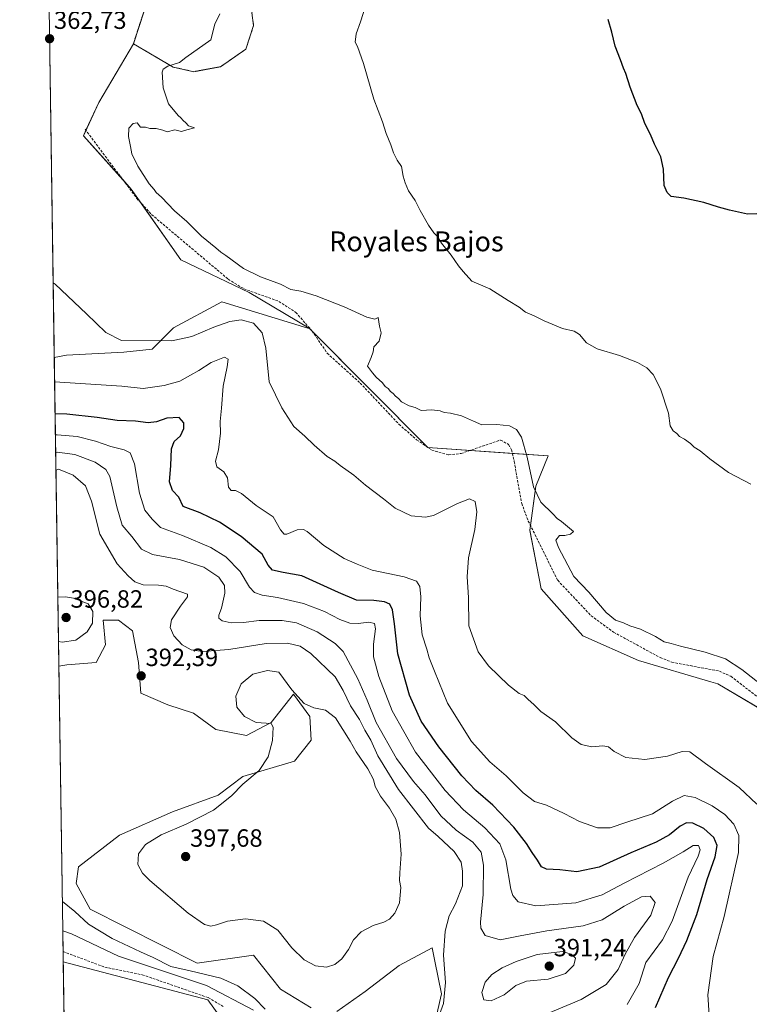
# Model space of a CAD drawing. Units: metres. Extents: x 605178 to 608662, y 4652880 to 4655245.
# Drawn here: x 605178 to 605471, y 4653998 to 4654393 of the extents above; entities that cross this region are included whole.
import ezdxf
from ezdxf.enums import TextEntityAlignment as Align

# ---------------------------------------------------------------- set-up
doc = ezdxf.new("R2010")
doc.units = ezdxf.units.M
doc.header["$MEASUREMENT"] = 0
doc.linetypes.add('TRAZOS', pattern=[0.75, 0.5, -0.25])
doc.linetypes.add('TRAZOSX2', pattern=[1.5, 1, -0.5])
for name, color, linetype, lineweight in [('Arbolado forestal', 92, 'TRAZOS', 0), ('Arbolado forestal CxS', 92, 'Continuous', 0), ('Carátula', 7, 'Continuous', 5), ('Comarca CxS', 133, 'Continuous', 0), ('Comunidad Autónoma CxS', 142, 'Continuous', 0), ('Corriente artificial lineal', 5, 'TRAZOSX2', 13), ('Cultivos herbáceos CxS', 92, 'Continuous', 0), ('Curva de nivel maestra', 36, 'Continuous', 30), ('Curva de nivel normal', 36, 'Continuous', 0), ('Matorral', 135, 'Continuous', 0), ('Matorral CxS', 135, 'Continuous', 0), ('Municipio CxS', 142, 'Continuous', 0), ('Provincia CxS', 1, 'Continuous', 0), ('Punto de cota en terreno', 7, 'Continuous', 0), ('Rótulo de punto de cota en terreno', 19, 'Continuous', 0), ('Texto cartográfico', 19, 'Continuous', 0)]:
    doc.layers.add(name, color=color, linetype=linetype, lineweight=lineweight)
doc.styles.add('Arial', font='txt', dxfattribs={"height": 0.2})

# ---------------------------------------------------------------- blocks, each defined once
blk = doc.blocks.new('*U150')
at = {"layer": 'Cultivos herbáceos CxS', "color": 92, "linetype": 'Continuous', "lineweight": 0}
blk.add_polyline3d([(605235.88, 4653873.9, 385.27), (605225.35, 4653863.8, 384.9), (605208.43, 4653867.68, 384.68), (605198.11, 4653863.94, 384.31), (605195.87, 4654014.68, 388.06), (605253.86, 4653999.48, 388.25), (605265.27, 4653983.71, 387.97), (605265.94, 4653966.27, 387.77), (605265.94, 4653943.45, 387.41), (605261.58, 4653929.7, 387.03), (605251.18, 4653913.26, 386.35), (605239, 4653894.45, 385.82), (605243.04, 4653880.22, 385.69), (605235.88, 4653873.9, 385.27)], close=True, dxfattribs=at)
blk = doc.blocks.new('*U158')
at = {"layer": 'Arbolado forestal CxS', "color": 92, "linetype": 'Continuous', "lineweight": 0}
for points in [[(605267.6, 4654512.56, 356.89), (605268.89, 4654510.03, 356.84), (605269.54, 4654508.13, 356.92), (605270.19, 4654505.6, 356.96), (605272.63, 4654491.73, 357.29), (605268, 4654483.13, 358.25), (605264.03, 4654477.84, 358.53), (605261.38, 4654472.55, 358.58), (605263.37, 4654466.6, 358.51), (605266.01, 4654461.31, 358.17), (605266.67, 4654454.69, 358.36), (605266.01, 4654448.08, 358.51), (605266.67, 4654441.46, 358.85), (605277.36, 4654426.46, 358.01), (605277.36, 4654408.29, 358.36), (605271.58, 4654395.79, 358.56), (605272.3, 4654390.78, 357.96), (605269.19, 4654381.24, 358.14), (605259.06, 4654374.18, 358.43), (605248.27, 4654372.19, 358.93), (605239.98, 4654374.03, 359.52), (605224.01, 4654383.42, 361.1), (605232.72, 4654410.14, 361.93), (605229.39, 4654431.05, 362.87), (605225.51, 4654439.9, 363), (605225.46, 4654447.22, 362.68), (605216.38, 4654455, 363.51), (605203.41, 4654453.05, 364.4), (605191.08, 4654451.76, 365.09), (605189.34, 4654454.02, 365.33), (605188.39, 4654518.52, 362.57), (605189.73, 4654518.27, 362.49), (605207.13, 4654517.79, 361.62), (605210.32, 4654516.55, 361.59), (605225.62, 4654512.23, 360.82), (605249.72, 4654521.93, 357.72), (605253.86, 4654520.81, 357.62), (605265.65, 4654517.62, 356.86), (605265.67, 4654515.72, 356.98), (605267.6, 4654512.56, 356.89)], [(605420.22, 4654430.02, 349.29), (605342.08, 4654416.71, 353.81), (605331.88, 4654419.17, 354.2), (605320.99, 4654430.51, 355.62), (605316.36, 4654435.73, 355.91), (605314.96, 4654450.06, 356.54), (605308.68, 4654460.86, 355.89), (605320.07, 4654468.57, 355.95), (605332.74, 4654476.28, 354.95), (605348.61, 4654480.84, 353.71), (605366.45, 4654476.55, 352.65), (605388.63, 4654466.86, 351.27), (605425.82, 4654445.93, 348.87), (605432.9, 4654435.2, 348.82), (605429.75, 4654430.73, 348.98), (605420.22, 4654430.02, 349.29)]]:
    blk.add_polyline3d(points, close=True, dxfattribs=at)
blk = doc.blocks.new('*U160')
at = {"layer": 'Cultivos herbáceos CxS', "color": 92, "linetype": 'Continuous', "lineweight": 0}
blk.add_polyline3d([(605479.77, 4654113.91, 360.71), (605458.68, 4654126.43, 360.9), (605455.92, 4654127.23, 360.98), (605426.81, 4654135.69, 361.33), (605404.48, 4654145.67, 361.08), (605387.8, 4654164.57, 361.54), (605383.18, 4654188, 360.93), (605385.6, 4654205.79, 359.64), (605390.6, 4654217.88, 358.98), (605342.23, 4654221.31, 361.3), (605294.62, 4654269.13, 361.42), (605270.54, 4654283.55, 361.22), (605243.09, 4654296.65, 361.95), (605223.17, 4654325.05, 361.65), (605203.93, 4654346.46, 361.82), (605210.19, 4654359.84, 361.23), (605224.01, 4654383.42, 361.1), (605239.98, 4654374.03, 359.52), (605248.27, 4654372.19, 358.93), (605259.06, 4654374.18, 358.43), (605269.19, 4654381.24, 358.14), (605272.3, 4654390.78, 357.96), (605271.58, 4654395.79, 358.56)], dxfattribs=at)
blk = doc.blocks.new('*U166')
at = {"layer": 'Curva de nivel normal', "color": 36, "linetype": 'Continuous', "lineweight": 0}
blk.add_polyline3d([(605422.27, 4653997.55, 380), (605427.12, 4654005.97, 380), (605429.81, 4654014.4, 380), (605436.44, 4654023.58, 380), (605440.34, 4654031.1, 380), (605446.77, 4654048.72, 380), (605450.75, 4654057.16, 380), (605451.62, 4654059.74, 380), (605450.94, 4654061.48, 380), (605448.78, 4654061.48, 380), (605444.77, 4654058.9, 380), (605436.7, 4654054.39, 380), (605421.08, 4654046.38, 380), (605412.18, 4654041.68, 380), (605401.63, 4654038.44, 380), (605385.66, 4654037.22, 380), (605378.47, 4654038.81, 380), (605376.41, 4654041.32, 380), (605375.62, 4654043.85, 380), (605373.58, 4654055.69, 380), (605371.17, 4654062.15, 380), (605365.15, 4654068.6, 380), (605356.5, 4654075.75, 380), (605349.21, 4654083.47, 380), (605337.33, 4654098.92, 380), (605327.92, 4654115.5, 380), (605322.55, 4654129.3, 380), (605320.47, 4654137.17, 380), (605320.41, 4654142.36, 380), (605321.24, 4654148.5, 380), (605320.84, 4654150.54, 380), (605318.56, 4654151.09, 380), (605314.27, 4654150.63, 380), (605310.92, 4654150.78, 380), (605306.87, 4654152.23, 380), (605300.79, 4654155.36, 380), (605292.38, 4654158.59, 380), (605281.92, 4654161.01, 380), (605275.76, 4654162.02, 380), (605272.68, 4654163.01, 380), (605270.67, 4654165.21, 380), (605266.84, 4654171.5, 380), (605261.12, 4654177.32, 380), (605255.08, 4654181.13, 380), (605243.71, 4654185.89, 380), (605234.9, 4654189.18, 380), (605231.51, 4654192.5, 380), (605228.58, 4654196.08, 380), (605226.5, 4654202.9, 380), (605224.42, 4654214.68, 380), (605222.79, 4654219.14, 380), (605220.36, 4654220.36, 380), (605215.02, 4654221.7, 380), (605208.83, 4654223.75, 380), (605201.39, 4654225.65, 380), (605193.45, 4654226.37, 380), (605192.73, 4654226.3, 380)], dxfattribs=at)
blk = doc.blocks.new('*U168')
at = {"layer": 'Curva de nivel normal', "color": 36, "linetype": 'Continuous', "lineweight": 0}
blk.add_polyline3d([(605388.12, 4653993.06, 385), (605403.77, 4653999.56, 385), (605413.85, 4654005.66, 385), (605418.73, 4654011.61, 385), (605421.42, 4654017.78, 385), (605425.26, 4654024.54, 385), (605431.81, 4654033.46, 385), (605433.52, 4654038.53, 385), (605431.46, 4654041.16, 385), (605428.08, 4654040.86, 385), (605421.05, 4654037.14, 385), (605412.18, 4654031.6, 385), (605404.66, 4654029.16, 385), (605390.01, 4654027.13, 385), (605379.33, 4654025.12, 385), (605371.32, 4654023.56, 385), (605365.26, 4654025.37, 385), (605363.51, 4654028.28, 385), (605363.36, 4654030.61, 385), (605364.46, 4654041.72, 385), (605364.65, 4654053.58, 385), (605363.63, 4654058.71, 385), (605360.26, 4654062.78, 385), (605353.59, 4654067.61, 385), (605347.43, 4654073.34, 385), (605341.14, 4654081.84, 385), (605336.54, 4654087.2, 385), (605329.73, 4654096.42, 385), (605321.49, 4654110.88, 385), (605317.95, 4654119.85, 385), (605314.14, 4654128.44, 385), (605308.27, 4654139.38, 385), (605305.05, 4654142.5, 385), (605297.77, 4654147.2, 385), (605289.46, 4654150.81, 385), (605283.74, 4654151.85, 385), (605274.5, 4654151.8, 385), (605268.26, 4654151.01, 385), (605263.3, 4654150.86, 385), (605259.62, 4654151.7, 385), (605258.3, 4654152.71, 385), (605258.34, 4654153.89, 385), (605259.4, 4654156.81, 385), (605260.8, 4654162.76, 385), (605260.64, 4654165.91, 385), (605258.36, 4654169.16, 385), (605252.29, 4654173.21, 385), (605242.51, 4654176.24, 385), (605231.65, 4654178.27, 385), (605227.29, 4654180.51, 385), (605223.35, 4654185.53, 385), (605219.55, 4654190.14, 385), (605217.42, 4654197.38, 385), (605214.53, 4654209.67, 385), (605212.92, 4654212.37, 385), (605208.62, 4654215.42, 385), (605200.51, 4654218.4, 385), (605193.35, 4654219.43, 385), (605192.83, 4654219.28, 385)], dxfattribs=at)
blk = doc.blocks.new('*U172')
at = {"layer": 'Curva de nivel normal', "color": 36, "linetype": 'Continuous', "lineweight": 0}
blk.add_polyline3d([(605474.33, 4654078.05, 365), (605467.25, 4654084.79, 365), (605453.76, 4654094.38, 365), (605447.5, 4654099.01, 365), (605444.37, 4654099.23, 365), (605438.42, 4654097.35, 365), (605429.43, 4654095.92, 365), (605421.7, 4654096.82, 365), (605417.1, 4654099.17, 365), (605414.84, 4654101.09, 365), (605412.55, 4654101.48, 365), (605408.14, 4654101.06, 365), (605403.75, 4654102, 365), (605400.11, 4654104.7, 365), (605393.46, 4654111.05, 365), (605387.66, 4654115.25, 365), (605384.98, 4654117.9, 365), (605382.35, 4654120.27, 365), (605380.97, 4654121.65, 365), (605378.92, 4654122.53, 365), (605374.65, 4654125.86, 365), (605366.54, 4654133.61, 365), (605362.39, 4654139.22, 365), (605358.66, 4654149.69, 365), (605358.6, 4654161.02, 365), (605358.02, 4654169.36, 365), (605358.56, 4654177.02, 365), (605361.1, 4654188.36, 365), (605361.98, 4654195.45, 365), (605361.31, 4654199.61, 365), (605358.92, 4654200.67, 365), (605354.19, 4654198.75, 365), (605344.52, 4654193.98, 365), (605341.25, 4654193.32, 365), (605335.5, 4654193.86, 365), (605329.09, 4654196.95, 365), (605324.46, 4654200.72, 365), (605317.2, 4654206.13, 365), (605312.56, 4654210.15, 365), (605307.07, 4654214, 365), (605304.88, 4654215.8, 365), (605301.78, 4654217.7, 365), (605296.57, 4654222.16, 365), (605292.9, 4654225.82, 365), (605288.48, 4654229.77, 365), (605283.58, 4654237.2, 365), (605278.47, 4654247.69, 365), (605277.15, 4654261.19, 365), (605275.71, 4654267.36, 365), (605272.24, 4654271.22, 365), (605267.34, 4654272.53, 365), (605262.77, 4654271.87, 365), (605256.36, 4654269.65, 365), (605247.47, 4654265.8, 365), (605239.47, 4654264.06, 365), (605219.2, 4654264.3, 365), (605212.9, 4654267.5, 365), (605205.21, 4654274.96, 365), (605192.57, 4654286.82, 365), (605191.82, 4654287.33, 365)], dxfattribs=at)
blk = doc.blocks.new('*U173')
at = {"layer": 'Curva de nivel normal', "color": 36, "linetype": 'Continuous', "lineweight": 0}
for points in [[(605193.96, 4654143.33, 395), (605195.37, 4654143.08, 395), (605200.87, 4654143.95, 395), (605205.47, 4654147.3, 395), (605207.57, 4654150.78, 395), (605207.73, 4654155.48, 395), (605205.87, 4654158.46, 395), (605199.93, 4654160.79, 395), (605196.73, 4654161.37, 395), (605193.69, 4654161.14, 395)], [(605193.96, 4654143.33, 395)]]:
    blk.add_polyline3d(points, dxfattribs=at)
blk = doc.blocks.new('*U176')
at = {"layer": 'Curva de nivel maestra', "color": 36, "linetype": 'Continuous', "lineweight": 30}
blk.add_polyline3d([(605433.72, 4653996.36, 375), (605438.9, 4654008.45, 375), (605442.94, 4654016.21, 375), (605446.26, 4654023.28, 375), (605450.19, 4654033.78, 375), (605454.35, 4654047.76, 375), (605457.62, 4654056.92, 375), (605458.41, 4654061.47, 375), (605457.13, 4654064.63, 375), (605453.04, 4654068.29, 375), (605448.62, 4654070.37, 375), (605446.13, 4654070.58, 375), (605443.5, 4654069.15, 375), (605439.24, 4654065.69, 375), (605433.99, 4654062.74, 375), (605423.81, 4654058.46, 375), (605411.07, 4654052.71, 375), (605402.11, 4654050.94, 375), (605395.23, 4654051.71, 375), (605389.9, 4654051.9, 375), (605387.85, 4654052.88, 375), (605386.29, 4654055.62, 375), (605384.09, 4654058.58, 375), (605381.81, 4654062.24, 375), (605376.76, 4654068.81, 375), (605368.35, 4654077.6, 375), (605361.57, 4654083.5, 375), (605355.95, 4654089.41, 375), (605346.63, 4654101.03, 375), (605339.6, 4654111.37, 375), (605334.91, 4654121.81, 375), (605330.17, 4654138.37, 375), (605328.88, 4654150.46, 375), (605328.1, 4654156.14, 375), (605326.94, 4654158.31, 375), (605324.81, 4654159.32, 375), (605320.56, 4654159.77, 375), (605313.62, 4654159.92, 375), (605306.39, 4654163.08, 375), (605291.62, 4654169.71, 375), (605284.22, 4654171.09, 375), (605279.92, 4654172, 375), (605278.2, 4654174.05, 375), (605275.76, 4654178.41, 375), (605267.34, 4654185.56, 375), (605258.56, 4654191.35, 375), (605250.87, 4654195.02, 375), (605244.03, 4654197.6, 375), (605242.22, 4654201.3, 375), (605239.71, 4654204.01, 375), (605238.57, 4654207.49, 375), (605239.08, 4654214.01, 375), (605239.31, 4654220.77, 375), (605240.34, 4654223.7, 375), (605242.88, 4654225.92, 375), (605244.28, 4654228.84, 375), (605244.24, 4654231.16, 375), (605242.41, 4654233.26, 375), (605237.46, 4654233.02, 375), (605233.31, 4654231.61, 375), (605229.99, 4654231.2, 375), (605224.91, 4654231.85, 375), (605217.44, 4654232.11, 375), (605209.53, 4654233.34, 375), (605197.32, 4654234.7, 375), (605192.6, 4654234.79, 375)], dxfattribs=at)
blk = doc.blocks.new('5PATER')
at = {"layer": 'Carátula', "linetype": 'Continuous', "lineweight": 5}
h = blk.add_hatch(color=250, dxfattribs=at)
edge = h.paths.add_edge_path()
edge.add_ellipse((0, 0.01), major_axis=(-1.33, -1.34), ratio=0.999422, start_angle=0, end_angle=360)

msp = doc.modelspace()

# ---------------------------------------------------------------- linework, layer by layer
at = {"layer": 'Arbolado forestal', "color": 92, "linetype": 'TRAZOS', "lineweight": 0}
for points in [[(605189.34, 4654454.02, 365.33), (605191.08, 4654451.76, 365.09), (605203.41, 4654453.05, 364.4), (605216.38, 4654455, 363.51), (605225.46, 4654447.22, 362.68), (605225.51, 4654439.9, 363), (605229.39, 4654431.05, 362.87), (605232.72, 4654410.14, 361.93), (605231.08, 4654405.09, 361.72), (605224.01, 4654383.42, 361.1)], [(605224.01, 4654383.42, 361.1), (605239.98, 4654374.03, 359.52), (605248.27, 4654372.19, 358.93), (605259.06, 4654374.18, 358.43), (605269.19, 4654381.24, 358.14), (605272.3, 4654390.78, 357.96), (605271.58, 4654395.79, 358.56)]]:
    msp.add_polyline3d(points, dxfattribs=at)
at = {"layer": 'Comarca CxS', "color": 133, "linetype": 'Continuous', "lineweight": 0}
msp.add_polyline3d([(608662.36, 4652931.8, 336.66), (605212.73, 4652879.69, 379.83), (605178.37, 4655192.72, 338.28), (608626.91, 4655244.84, 320.64), (608662.36, 4652931.8, 336.66)], close=True, dxfattribs=at)
at = {"layer": 'Comunidad Autónoma CxS', "color": 142, "linetype": 'Continuous', "lineweight": 0}
msp.add_polyline3d([(608662.36, 4652931.8, 336.66), (605212.73, 4652879.69, 379.83), (605178.37, 4655192.72, 338.28), (608626.91, 4655244.84, 320.64), (608662.36, 4652931.8, 336.66)], close=True, dxfattribs=at)
at = {"layer": 'Corriente artificial lineal', "color": 5, "linetype": 'TRAZOSX2', "lineweight": 13}
for points in [[(605204.63, 4654349.14, 361.66), (605225.32, 4654321.38, 361.66), (605231.34, 4654314.8, 361.61), (605262.09, 4654288.86, 361.3), (605268.39, 4654284.99, 361.23), (605282.44, 4654279.96, 361.26), (605289.24, 4654275.54, 361.46), (605295.81, 4654268, 361.4), (605301.84, 4654259.13, 361.21), (605315.07, 4654247.17, 361.16), (605330.64, 4654230.61, 361.25), (605337.75, 4654224.38, 361.29), (605343.81, 4654220.25, 361.29), (605350.61, 4654218.35, 360.91), (605355.61, 4654218.86, 361.08), (605371.43, 4654224.28, 360.74), (605374.68, 4654222.47, 360.92), (605375.84, 4654220.39, 360.88), (605376.94, 4654215.6, 360.66), (605379.93, 4654198.79, 360.94), (605382.57, 4654191.73, 360.84), (605394.39, 4654167.95, 360.8), (605407.79, 4654153.72, 360.79), (605416.79, 4654147.12, 360.6), (605435.57, 4654136.89, 360.78), (605440.23, 4654135.06, 360.83), (605459.31, 4654131.45, 360.47), (605463.9, 4654129.38, 360.38), (605481.91, 4654115.56, 360.45)], [(605195.81, 4654018.87, 388.41), (605195.81, 4654018.87, 388.41), (605207.04, 4654014.65, 388.6), (605212.58, 4654012.57, 388.39), (605227.6, 4654009.55, 388.36), (605254.09, 4654000.35, 388.39), (605260.25, 4653996.72, 388.18)]]:
    msp.add_polyline3d(points, dxfattribs=at)
at = {"layer": 'Cultivos herbáceos CxS', "color": 92, "linetype": 'Continuous', "lineweight": 0}
msp.add_polyline3d([(605224.01, 4654383.42, 361.1), (605210.19, 4654359.84, 361.23), (605203.93, 4654346.46, 361.82), (605223.17, 4654325.05, 361.65), (605243.09, 4654296.65, 361.95), (605270.54, 4654283.55, 361.22), (605294.62, 4654269.13, 361.42), (605294.02, 4654269.13, 361.45), (605259.49, 4654279.81, 362.47), (605240.08, 4654269.3, 363.78), (605231.58, 4654260.8, 365.4), (605220.25, 4654259.59, 365.69), (605197.19, 4654258.37, 366.55), (605192.26, 4654257.35, 367.07), (605189.34, 4654454.02, 365.33), (605191.08, 4654451.76, 365.09), (605203.41, 4654453.05, 364.4), (605216.38, 4654455, 363.51), (605225.46, 4654447.22, 362.68), (605225.51, 4654439.9, 363), (605229.39, 4654431.05, 362.87), (605232.72, 4654410.14, 361.93), (605224.01, 4654383.42, 361.1)], close=True, dxfattribs=at)
for points in [[(605189.34, 4654454.02, 365.33), (605191.08, 4654451.76, 365.09), (605203.41, 4654453.05, 364.4), (605216.38, 4654455, 363.51), (605225.46, 4654447.22, 362.68), (605225.51, 4654439.9, 363), (605229.39, 4654431.05, 362.87), (605232.72, 4654410.14, 361.93), (605231.08, 4654405.09, 361.72), (605224.01, 4654383.42, 361.1)], [(605192.26, 4654257.35, 367.07), (605189.34, 4654454.02, 365.33)], [(605224.01, 4654383.42, 361.1), (605239.98, 4654374.03, 359.52), (605248.27, 4654372.19, 358.93), (605259.06, 4654374.18, 358.43), (605269.19, 4654381.24, 358.14), (605272.3, 4654390.78, 357.96), (605271.58, 4654395.79, 358.56)], [(605224.01, 4654383.42, 361.1), (605210.19, 4654359.84, 361.23), (605204.97, 4654348.68, 361.64), (605203.93, 4654346.46, 361.82), (605219.76, 4654328.84, 361.67), (605223.17, 4654325.05, 361.65), (605227.13, 4654319.41, 361.61), (605243.09, 4654296.65, 361.95), (605270.54, 4654283.55, 361.22), (605294.62, 4654269.13, 361.42)], [(605192.26, 4654257.35, 367.07), (605197.19, 4654258.37, 366.55), (605220.25, 4654259.59, 365.69), (605231.58, 4654260.8, 365.4), (605240.08, 4654269.3, 363.78), (605259.49, 4654279.82, 362.47), (605294.02, 4654269.13, 361.45), (605294.62, 4654269.13, 361.42)], [(605294.62, 4654269.13, 361.42), (605295.94, 4654267.81, 361.39), (605342.16, 4654221.37, 361.3), (605342.23, 4654221.31, 361.3), (605342.26, 4654221.3, 361.3), (605359.23, 4654220.1, 361.45), (605376.18, 4654218.9, 360.81), (605390.6, 4654217.88, 358.98), (605385.6, 4654205.79, 359.64), (605383.45, 4654189.97, 360.86), (605383.18, 4654188.01, 360.93), (605387.8, 4654164.57, 361.54), (605404.48, 4654145.67, 361.08), (605426.81, 4654135.69, 361.33), (605455.92, 4654127.23, 360.98), (605458.68, 4654126.43, 360.9), (605479.76, 4654113.91, 360.71)], [(605272.25, 4653995.3, 389.22), (605253.38, 4654005.21, 389.1), (605218, 4654017, 388.82), (605199.14, 4654025.96, 389.53), (605195.68, 4654027.21, 389.5), (605195.68, 4654027.21, 389.5), (605194.1, 4654133.51, 393.18), (605197.25, 4654133.98, 393.18), (605209.04, 4654134.92, 392.95), (605212.81, 4654142, 393.33), (605211.87, 4654151.9, 394.2), (605218, 4654151.9, 393.63), (605223.66, 4654147.66, 392.65), (605226.02, 4654134.92, 392.26), (605226.96, 4654122.66, 392.03), (605237.81, 4654117.94, 392.03), (605248.19, 4654114.64, 392.4), (605257.15, 4654108.04, 392.92), (605269.42, 4654105.68, 394.14), (605279.32, 4654110.87, 395.08), (605288.28, 4654122.19, 394.86), (605294.89, 4654113.22, 395.65), (605295.36, 4654103.79, 396.33), (605288.75, 4654095.3, 396), (605268, 4654089.17, 394.32), (605258.1, 4654081.62, 393.94), (605239.7, 4654075.02, 393.09), (605218.47, 4654065.58, 392.51), (605201.97, 4654052.85, 391.08), (605201.02, 4654046.24, 390.71), (605206.68, 4654035.87, 390.46), (605249.6, 4654014.17, 390.36), (605272.25, 4654017.47, 391.84), (605283.09, 4654003.79, 391.21), (605295.36, 4653996.25, 391.73)], [(605295.36, 4653996.25, 391.73), (605283.09, 4654003.79, 391.21), (605272.25, 4654017.47, 391.84), (605249.6, 4654014.17, 390.36), (605206.68, 4654035.87, 390.46), (605201.02, 4654046.25, 390.71), (605201.96, 4654052.85, 391.08), (605218.47, 4654065.58, 392.51), (605239.7, 4654075.02, 393.09), (605258.09, 4654081.62, 393.94), (605268, 4654089.17, 394.32), (605288.75, 4654095.3, 396), (605295.36, 4654103.79, 396.33), (605294.89, 4654113.22, 395.65), (605288.28, 4654122.19, 394.86), (605279.32, 4654110.87, 395.08), (605269.42, 4654105.68, 394.14), (605257.15, 4654108.04, 392.92), (605248.19, 4654114.64, 392.4), (605237.81, 4654117.94, 392.03), (605226.96, 4654122.66, 392.03), (605226.02, 4654134.92, 392.26), (605223.66, 4654147.66, 392.65), (605218, 4654151.9, 393.63), (605211.87, 4654151.9, 394.2), (605212.81, 4654142, 393.33), (605209.04, 4654134.92, 392.95), (605197.25, 4654133.98, 393.18), (605194.1, 4654133.51, 393.18)], [(605195.68, 4654027.21, 389.5), (605194.1, 4654133.51, 393.18)], [(605195.68, 4654027.21, 389.5), (605199.13, 4654025.96, 389.53), (605218, 4654017, 388.82), (605253.38, 4654005.21, 389.1), (605272.25, 4653995.3, 389.22)], [(605344.41, 4653987.29, 389.88), (605347.71, 4654001.91, 390.32), (605345.02, 4654015.06, 390.58), (605343.94, 4654020.3, 390.82), (605330.73, 4654013.23, 391.95), (605317.06, 4654002.85, 391.88), (605305.73, 4653994.83, 391.78)], [(605305.73, 4653994.83, 391.78), (605317.06, 4654002.85, 391.88), (605330.73, 4654013.23, 391.95), (605343.94, 4654020.3, 390.82), (605345.02, 4654015.06, 390.58), (605347.71, 4654001.91, 390.32), (605344.41, 4653987.29, 389.88)], [(605198.11, 4653863.94, 384.31), (605195.87, 4654014.68, 388.06)], [(605195.87, 4654014.68, 388.06), (605253.86, 4653999.48, 388.25), (605265.27, 4653983.71, 387.97), (605265.94, 4653966.27, 387.77), (605265.94, 4653943.46, 387.41), (605261.58, 4653929.7, 387.03), (605251.18, 4653913.26, 386.35), (605239, 4653894.45, 385.82), (605243.04, 4653880.22, 385.69), (605235.88, 4653873.91, 385.27), (605225.35, 4653863.8, 384.9), (605208.43, 4653867.69, 384.68), (605198.11, 4653863.94, 384.31)]]:
    msp.add_polyline3d(points, dxfattribs=at)
at = {"layer": 'Curva de nivel maestra', "color": 36, "linetype": 'Continuous', "lineweight": 30}
msp.add_polyline3d([(605474.33, 4654315.09, 350), (605470.64, 4654315.03, 350), (605463.35, 4654316.51, 350), (605458.96, 4654317.8, 350), (605453.1, 4654319.68, 350), (605445.09, 4654321.38, 350), (605439.96, 4654322.04, 350), (605438.29, 4654323.64, 350), (605437.14, 4654326.53, 350), (605436.81, 4654332.98, 350), (605435.8, 4654337.97, 350), (605433.3, 4654343.02, 350), (605431.7, 4654346.95, 350), (605429.32, 4654351.41, 350), (605427.97, 4654355.26, 350), (605426.34, 4654358.58, 350), (605423.48, 4654365.96, 350), (605421.78, 4654371.5, 350), (605420.75, 4654373.66, 350), (605419.61, 4654376.96, 350), (605417.42, 4654382.43, 350), (605416.06, 4654388.08, 350), (605414.62, 4654393.2, 350)], dxfattribs=at)
at = {"layer": 'Curva de nivel normal', "color": 36, "linetype": 'Continuous', "lineweight": 0}
for points in [[(605471.92, 4654206.5, 355), (605463.01, 4654211.26, 355), (605455.42, 4654216.68, 355), (605451.64, 4654219.9, 355), (605449.16, 4654221.42, 355), (605447.72, 4654222.85, 355), (605445.25, 4654224.66, 355), (605443.23, 4654225.69, 355), (605442.21, 4654226.86, 355), (605440.75, 4654227.9, 355), (605439.48, 4654230.02, 355), (605438.93, 4654235.08, 355), (605435.7, 4654244.84, 355), (605432.73, 4654250.65, 355), (605430.22, 4654253.26, 355), (605426.42, 4654255.47, 355), (605419.21, 4654258.24, 355), (605410.24, 4654260.86, 355), (605406, 4654263.25, 355), (605403.12, 4654266.71, 355), (605401, 4654268.04, 355), (605396.3, 4654269.03, 355), (605388.93, 4654272.07, 355), (605384.89, 4654274.16, 355), (605381.48, 4654275.63, 355), (605378.96, 4654277.64, 355), (605374.5, 4654280.36, 355), (605367.17, 4654285.04, 355), (605359.96, 4654288.07, 355), (605356.46, 4654292, 355), (605354.62, 4654294.2, 355), (605351.58, 4654298.5, 355), (605347.74, 4654303.32, 355), (605345.95, 4654306.2, 355), (605344.62, 4654307.53, 355), (605342.57, 4654310.49, 355), (605339.15, 4654316.4, 355), (605337.14, 4654320.39, 355), (605334.46, 4654324.37, 355), (605333.2, 4654327.6, 355), (605332.32, 4654330.2, 355), (605331.7, 4654334.1, 355), (605329.95, 4654336.66, 355), (605328.47, 4654339.59, 355), (605327.43, 4654342.81, 355), (605325.47, 4654347.39, 355), (605324.08, 4654351.99, 355), (605320.62, 4654361.2, 355), (605316.48, 4654375.46, 355), (605314.77, 4654379.96, 355), (605313.97, 4654382.32, 355), (605313.13, 4654384.08, 355), (605313.46, 4654387.32, 355), (605315.24, 4654392.26, 355), (605317.52, 4654399.31, 355)], [(605258.72, 4654395.48, 360), (605256.74, 4654391.33, 360), (605255.1, 4654385.03, 360), (605245.02, 4654377.91, 360), (605242.56, 4654375.81, 360), (605237.82, 4654374.4, 360), (605235.92, 4654373.14, 360), (605235.52, 4654371.96, 360), (605235.93, 4654365.7, 360), (605238.12, 4654359.28, 360), (605241.99, 4654354.57, 360), (605243.13, 4654353.71, 360), (605243.96, 4654352.54, 360), (605245.02, 4654351.6, 360), (605246.14, 4654350.39, 360), (605248.56, 4654349.68, 360), (605245.43, 4654348.87, 360), (605243.33, 4654348.16, 360), (605240.67, 4654348.8, 360), (605237.6, 4654348.07, 360), (605235.79, 4654348.7, 360), (605233.16, 4654349.41, 360), (605230.67, 4654349.34, 360), (605228.93, 4654349.84, 360), (605226.93, 4654349.92, 360), (605225.54, 4654351.64, 360), (605223.92, 4654351.44, 360), (605222.15, 4654349.46, 360), (605222.02, 4654346.15, 360), (605222.88, 4654342.12, 360), (605223.4, 4654339.22, 360), (605225.77, 4654334.3, 360), (605230.37, 4654327.19, 360), (605232.31, 4654324.89, 360), (605233.15, 4654323.73, 360), (605235.27, 4654321.85, 360), (605240.53, 4654316.26, 360), (605245.42, 4654311.96, 360), (605251.34, 4654306.08, 360), (605257.16, 4654301.41, 360), (605259.09, 4654299.67, 360), (605261.19, 4654298.43, 360), (605268.25, 4654293.18, 360), (605275.11, 4654289.86, 360), (605283.12, 4654286.86, 360), (605287.28, 4654284.78, 360), (605291.28, 4654284.05, 360), (605297.47, 4654282.16, 360), (605308.61, 4654277.78, 360), (605317.77, 4654273.6, 360), (605320.98, 4654272.75, 360), (605322.32, 4654273.48, 360), (605322.81, 4654270.02, 360), (605323.44, 4654267.36, 360), (605322.68, 4654264.02, 360), (605320.52, 4654261.69, 360), (605320.26, 4654259.69, 360), (605319.52, 4654257.36, 360), (605318.06, 4654253.93, 360), (605320.02, 4654251.3, 360), (605321.56, 4654249.49, 360), (605323.99, 4654247.25, 360), (605325.17, 4654245.76, 360), (605326.37, 4654244.96, 360), (605327.22, 4654243.81, 360), (605328.39, 4654242.98, 360), (605329.25, 4654241.84, 360), (605330.41, 4654241, 360), (605331.68, 4654239.6, 360), (605334.77, 4654238.02, 360), (605337.1, 4654237.36, 360), (605339.6, 4654236.19, 360), (605343.84, 4654236.44, 360), (605347.14, 4654236.06, 360), (605348.76, 4654235.28, 360), (605351.41, 4654235.05, 360), (605355.77, 4654233.95, 360), (605360.52, 4654231.82, 360), (605363.95, 4654230.38, 360), (605369.91, 4654230.54, 360), (605375.08, 4654230.01, 360), (605377.91, 4654228.5, 360), (605379.8, 4654225.39, 360), (605382.14, 4654217.44, 360), (605384.73, 4654205.48, 360), (605387.63, 4654199.26, 360), (605392.45, 4654194.7, 360), (605394.17, 4654192.76, 360), (605395.97, 4654191.56, 360), (605400.69, 4654187.58, 360), (605399.59, 4654186.5, 360), (605397.22, 4654185.96, 360), (605395.1, 4654185.95, 360), (605393.63, 4654184.03, 360), (605394.75, 4654181.18, 360), (605400.93, 4654169.52, 360), (605406.91, 4654163.17, 360), (605413.85, 4654155.04, 360), (605417.66, 4654151.87, 360), (605420.8, 4654150.86, 360), (605423.29, 4654149.61, 360), (605427.63, 4654148.26, 360), (605433.68, 4654145.31, 360), (605437.17, 4654143.22, 360), (605439.95, 4654142.6, 360), (605443.73, 4654141.43, 360), (605453.64, 4654139.09, 360), (605461.76, 4654136.36, 360), (605468.3, 4654132.11, 360), (605475.81, 4654126.3, 360)], [(605192.41, 4654247.58, 370), (605219.37, 4654245.96, 370), (605228.01, 4654244.93, 370), (605236.42, 4654246.15, 370), (605242.71, 4654247.92, 370), (605246.89, 4654250.33, 370), (605250.3, 4654252.17, 370), (605255.28, 4654255.4, 370), (605260.6, 4654257.52, 370), (605262.09, 4654256.68, 370), (605261.72, 4654253.64, 370), (605260.04, 4654245.96, 370), (605259.41, 4654237.08, 370), (605258.9, 4654231.76, 370), (605259.02, 4654227.02, 370), (605258.16, 4654220.3, 370), (605257.04, 4654215.78, 370), (605257.52, 4654213.45, 370), (605260.36, 4654211.46, 370), (605261.84, 4654209.13, 370), (605262.23, 4654205.33, 370), (605263.26, 4654203.94, 370), (605265.01, 4654204.04, 370), (605267.39, 4654202.77, 370), (605273.35, 4654198.03, 370), (605280.18, 4654193.39, 370), (605283.12, 4654188.18, 370), (605284.58, 4654186.52, 370), (605285.6, 4654186.47, 370), (605289.76, 4654188.17, 370), (605292.29, 4654188.29, 370), (605293.78, 4654187.48, 370), (605300.53, 4654181.89, 370), (605308.62, 4654176.7, 370), (605313.85, 4654174.44, 370), (605319.92, 4654172.05, 370), (605332.68, 4654169.27, 370), (605337.73, 4654167.56, 370), (605338.98, 4654165.42, 370), (605339.39, 4654161.32, 370), (605339.2, 4654153.7, 370), (605339.94, 4654146.01, 370), (605341.84, 4654140.26, 370), (605342.79, 4654136.86, 370), (605344.86, 4654131.45, 370), (605350.08, 4654118.67, 370), (605359.8, 4654103.21, 370), (605367.09, 4654094.98, 370), (605373.66, 4654089.41, 370), (605380.49, 4654082.59, 370), (605385.1, 4654079.16, 370), (605389.84, 4654077.62, 370), (605396.96, 4654074.31, 370), (605403.08, 4654071.07, 370), (605410.32, 4654068.58, 370), (605415.43, 4654068.49, 370), (605422.1, 4654070.76, 370), (605432.43, 4654074.13, 370), (605440.47, 4654079.19, 370), (605445.18, 4654081.48, 370), (605449.54, 4654080.7, 370), (605456.44, 4654077.34, 370), (605461.45, 4654073.95, 370), (605465.13, 4654070, 370), (605467.12, 4654065.49, 370), (605466.92, 4654058.66, 370), (605461.17, 4654032.89, 370), (605456.86, 4654016.83, 370), (605454.68, 4654001.54, 370), (605455.2, 4653993.27, 370)], [(605345.48, 4653989.54, 390), (605348.52, 4653998.02, 390), (605349.28, 4654006.45, 390), (605348.55, 4654017.36, 390), (605349.2, 4654027.02, 390), (605350.86, 4654033.27, 390), (605353.38, 4654038, 390), (605356.23, 4654045.24, 390), (605356.12, 4654051.17, 390), (605355.64, 4654054.77, 390), (605352.76, 4654059.02, 390), (605346.42, 4654065.01, 390), (605342.55, 4654068.47, 390), (605330.5, 4654083.95, 390), (605322.16, 4654097.46, 390), (605319.4, 4654103.69, 390), (605316.96, 4654107.72, 390), (605314.76, 4654112.09, 390), (605311.17, 4654117.55, 390), (605308.23, 4654123.65, 390), (605304.98, 4654129.17, 390), (605295.21, 4654138.6, 390), (605290.92, 4654141.44, 390), (605285.93, 4654142.76, 390), (605277.31, 4654142.57, 390), (605262.36, 4654140.2, 390), (605251.81, 4654139.4, 390), (605247.2, 4654140.02, 390), (605243.66, 4654142.04, 390), (605240.3, 4654145.61, 390), (605238.84, 4654148.97, 390), (605239.37, 4654152.04, 390), (605242.88, 4654157.6, 390), (605245.7, 4654161.28, 390), (605245.8, 4654162.39, 390), (605239.95, 4654164.34, 390), (605237.15, 4654165.6, 390), (605234.11, 4654166.05, 390), (605228, 4654166.12, 390), (605224.56, 4654167.31, 390), (605221.99, 4654169.78, 390), (605217.45, 4654174.5, 390), (605210.52, 4654186.44, 390), (605207.17, 4654199.7, 390), (605204.8, 4654205.82, 390), (605199.85, 4654210.22, 390), (605193.94, 4654212.53, 390), (605192.94, 4654212.21, 390)], [(605301.5, 4654012.58, 395), (605304.96, 4654013.67, 395), (605307.72, 4654015.99, 395), (605310.33, 4654019.69, 395), (605312.42, 4654023.54, 395), (605315.52, 4654026.74, 395), (605320.34, 4654029.38, 395), (605324.58, 4654030.72, 395), (605326.79, 4654031.91, 395), (605329.04, 4654034.21, 395), (605330.93, 4654038.4, 395), (605331.42, 4654044.64, 395), (605330.92, 4654047.42, 395), (605330.95, 4654050.42, 395), (605331.54, 4654057.96, 395), (605330.92, 4654066.72, 395), (605329.38, 4654072.08, 395), (605326.8, 4654076.49, 395), (605323.22, 4654081.25, 395), (605321.14, 4654085.13, 395), (605320.4, 4654087.95, 395), (605318.2, 4654092.26, 395), (605313.53, 4654099, 395), (605311.09, 4654103.4, 395), (605305.13, 4654112.72, 395), (605301.2, 4654115.79, 395), (605296.47, 4654116.73, 395), (605292.62, 4654118.46, 395), (605287.68, 4654124.01, 395), (605282.48, 4654131.07, 395), (605277.84, 4654131.73, 395), (605271.93, 4654130.22, 395), (605267.35, 4654126.34, 395), (605265.09, 4654121.38, 395), (605265.58, 4654117, 395), (605268.68, 4654113.24, 395), (605273.33, 4654110.84, 395), (605279.3, 4654110.45, 395), (605280.14, 4654108.91, 395), (605279.81, 4654103.55, 395), (605278.09, 4654097.12, 395), (605274.56, 4654091.55, 395), (605267.96, 4654086.02, 395), (605263.37, 4654081.33, 395), (605256.22, 4654075.58, 395), (605245.2, 4654070, 395), (605235.12, 4654065.69, 395), (605228.86, 4654061.8, 395), (605226.12, 4654058.11, 395), (605225.82, 4654053.81, 395), (605227.63, 4654050.37, 395), (605230.56, 4654047.38, 395), (605246.06, 4654034.22, 395), (605252.56, 4654029.67, 395), (605255.05, 4654029.1, 395), (605257.43, 4654029.54, 395), (605261.77, 4654031.07, 395), (605269.04, 4654032, 395), (605276.32, 4654031.02, 395), (605282, 4654027.46, 395), (605287.65, 4654020.4, 395), (605292.56, 4654015.54, 395), (605297.12, 4654013.12, 395), (605301.5, 4654012.58, 395)], [(605195.51, 4654038.96, 390), (605200.51, 4654034.92, 390), (605205.93, 4654029.92, 390), (605215.49, 4654024.08, 390), (605226.87, 4654018.72, 390), (605231.91, 4654016.54, 390), (605239.05, 4654012.9, 390), (605246.84, 4654011.12, 390), (605259.13, 4654008.14, 390), (605265.96, 4654005.16, 390), (605272.8, 4654000.06, 390), (605276.89, 4653995.73, 390)], [(605367.65, 4653999.01, 390), (605372.9, 4654001.51, 390), (605377.55, 4654005.2, 390), (605381.92, 4654007.02, 390), (605390.52, 4654007.84, 390), (605397.46, 4654010, 390), (605400.9, 4654013.46, 390), (605401.5, 4654016.2, 390), (605399.77, 4654017.85, 390), (605396.35, 4654018.94, 390), (605386.16, 4654017.69, 390), (605377.74, 4654014.82, 390), (605372.06, 4654012.31, 390), (605367.92, 4654009.7, 390), (605365.27, 4654006.61, 390), (605363.97, 4654002.44, 390), (605364.71, 4653999.43, 390), (605367.65, 4653999.01, 390)]]:
    msp.add_polyline3d(points, dxfattribs=at)
at = {"layer": 'Matorral', "color": 135, "linetype": 'Continuous', "lineweight": 0}
for points in [[(605192.26, 4654257.35, 367.07), (605197.19, 4654258.37, 366.55), (605220.25, 4654259.59, 365.69), (605231.58, 4654260.8, 365.4), (605240.08, 4654269.3, 363.78), (605259.49, 4654279.82, 362.47), (605294.02, 4654269.13, 361.45), (605294.62, 4654269.13, 361.42)], [(605294.62, 4654269.13, 361.42), (605295.94, 4654267.81, 361.39), (605342.16, 4654221.37, 361.3), (605342.23, 4654221.31, 361.3), (605342.26, 4654221.3, 361.3), (605359.23, 4654220.1, 361.45), (605376.18, 4654218.9, 360.81), (605390.6, 4654217.88, 358.98), (605385.6, 4654205.79, 359.64), (605383.45, 4654189.97, 360.86), (605383.18, 4654188.01, 360.93), (605387.8, 4654164.57, 361.54), (605404.48, 4654145.67, 361.08), (605426.81, 4654135.69, 361.33), (605455.92, 4654127.23, 360.98), (605458.68, 4654126.43, 360.9), (605479.76, 4654113.91, 360.71)], [(605194.1, 4654133.51, 393.18), (605192.26, 4654257.35, 367.07)], [(605295.36, 4653996.25, 391.73), (605283.09, 4654003.79, 391.21), (605272.25, 4654017.47, 391.84), (605249.6, 4654014.17, 390.36), (605206.68, 4654035.87, 390.46), (605201.02, 4654046.25, 390.71), (605201.96, 4654052.85, 391.08), (605218.47, 4654065.58, 392.51), (605239.7, 4654075.02, 393.09), (605258.09, 4654081.62, 393.94), (605268, 4654089.17, 394.32), (605288.75, 4654095.3, 396), (605295.36, 4654103.79, 396.33), (605294.89, 4654113.22, 395.65), (605288.28, 4654122.19, 394.86), (605279.32, 4654110.87, 395.08), (605269.42, 4654105.68, 394.14), (605257.15, 4654108.04, 392.92), (605248.19, 4654114.64, 392.4), (605237.81, 4654117.94, 392.03), (605226.96, 4654122.66, 392.03), (605226.02, 4654134.92, 392.26), (605223.66, 4654147.66, 392.65), (605218, 4654151.9, 393.63), (605211.87, 4654151.9, 394.2), (605212.81, 4654142, 393.33), (605209.04, 4654134.92, 392.95), (605197.25, 4654133.98, 393.18), (605194.1, 4654133.51, 393.18)], [(605195.87, 4654014.68, 388.06), (605195.81, 4654018.87, 388.41), (605195.68, 4654027.21, 389.5)], [(605195.68, 4654027.21, 389.5), (605199.13, 4654025.96, 389.53), (605218, 4654017, 388.82), (605253.38, 4654005.21, 389.1), (605272.25, 4653995.3, 389.22)], [(605344.41, 4653987.29, 389.88), (605347.71, 4654001.91, 390.32), (605345.02, 4654015.06, 390.58), (605343.94, 4654020.3, 390.82), (605330.73, 4654013.23, 391.95), (605317.06, 4654002.85, 391.88), (605305.73, 4653994.83, 391.78)], [(605195.87, 4654014.68, 388.06), (605253.86, 4653999.48, 388.25), (605265.27, 4653983.71, 387.97), (605265.94, 4653966.27, 387.77), (605265.94, 4653943.46, 387.41), (605261.58, 4653929.7, 387.03), (605251.18, 4653913.26, 386.35), (605239, 4653894.45, 385.82), (605243.04, 4653880.22, 385.69), (605235.88, 4653873.91, 385.27), (605225.35, 4653863.8, 384.9), (605208.43, 4653867.69, 384.68), (605198.11, 4653863.94, 384.31)]]:
    msp.add_polyline3d(points, dxfattribs=at)
at = {"layer": 'Matorral CxS', "color": 135, "linetype": 'Continuous', "lineweight": 0}
for points in [[(605295.36, 4653996.25, 391.73), (605283.09, 4654003.79, 391.21), (605272.25, 4654017.47, 391.84), (605249.6, 4654014.17, 390.36), (605206.68, 4654035.87, 390.46), (605201.02, 4654046.24, 390.71), (605201.97, 4654052.85, 391.08), (605218.47, 4654065.58, 392.51), (605239.7, 4654075.02, 393.09), (605258.1, 4654081.62, 393.94), (605268, 4654089.17, 394.32), (605288.75, 4654095.3, 396), (605295.36, 4654103.79, 396.33), (605294.89, 4654113.22, 395.65), (605288.28, 4654122.19, 394.86), (605279.32, 4654110.87, 395.08), (605269.42, 4654105.68, 394.14), (605257.15, 4654108.04, 392.92), (605248.19, 4654114.64, 392.4), (605237.81, 4654117.94, 392.03), (605226.96, 4654122.66, 392.03), (605226.02, 4654134.92, 392.26), (605223.66, 4654147.66, 392.65), (605218, 4654151.9, 393.63), (605211.87, 4654151.9, 394.2), (605212.81, 4654142, 393.33), (605209.04, 4654134.92, 392.95), (605197.25, 4654133.98, 393.18), (605194.1, 4654133.51, 393.18), (605192.26, 4654257.35, 367.07), (605197.19, 4654258.37, 366.55), (605220.25, 4654259.59, 365.69), (605231.58, 4654260.8, 365.4), (605240.08, 4654269.3, 363.78), (605259.49, 4654279.81, 362.47), (605294.02, 4654269.13, 361.45), (605294.62, 4654269.13, 361.42), (605294.62, 4654269.13, 361.42), (605342.23, 4654221.31, 361.3), (605390.6, 4654217.88, 358.98), (605385.6, 4654205.79, 359.64), (605383.18, 4654188, 360.93), (605387.8, 4654164.57, 361.54), (605404.48, 4654145.67, 361.08), (605426.81, 4654135.69, 361.33), (605455.92, 4654127.23, 360.98), (605458.68, 4654126.43, 360.9), (605479.77, 4654113.91, 360.71)], [(605265.27, 4653983.71, 387.97), (605253.86, 4653999.48, 388.25), (605195.87, 4654014.68, 388.06), (605195.68, 4654027.21, 389.5), (605199.14, 4654025.96, 389.53), (605218, 4654017, 388.82), (605253.38, 4654005.21, 389.1), (605272.25, 4653995.3, 389.22)], [(605344.41, 4653987.29, 389.88), (605347.71, 4654001.91, 390.32), (605345.02, 4654015.06, 390.58), (605343.94, 4654020.3, 390.82), (605330.73, 4654013.23, 391.95), (605317.06, 4654002.85, 391.88), (605305.73, 4653994.83, 391.78)]]:
    msp.add_polyline3d(points, dxfattribs=at)
at = {"layer": 'Municipio CxS', "color": 142, "linetype": 'Continuous', "lineweight": 0}
msp.add_polyline3d([(608662.36, 4652931.8, 336.66), (605212.73, 4652879.69, 379.83), (605178.37, 4655192.72, 338.28), (608626.91, 4655244.84, 320.64), (608662.36, 4652931.8, 336.66)], close=True, dxfattribs=at)
at = {"layer": 'Provincia CxS', "color": 1, "linetype": 'Continuous', "lineweight": 0}
msp.add_polyline3d([(608662.36, 4652931.8, 336.66), (605212.73, 4652879.69, 379.83), (605178.37, 4655192.72, 338.28), (608626.91, 4655244.84, 320.64), (608662.36, 4652931.8, 336.66)], close=True, dxfattribs=at)

# ---------------------------------------------------------------- block references
at = {"layer": 'Arbolado forestal CxS', "color": 92, "linetype": 'Continuous', "lineweight": 0}
msp.add_blockref('*U158', (0, 0), dxfattribs=at)
at = {"layer": 'Cultivos herbáceos CxS', "color": 92, "linetype": 'Continuous', "lineweight": 0}
for name in ['*U160', '*U150']:
    msp.add_blockref(name, (0, 0), dxfattribs=at)
at = {"layer": 'Curva de nivel maestra', "color": 36, "linetype": 'Continuous', "lineweight": 30}
msp.add_blockref('*U176', (0, 0), dxfattribs=at)
at = {"layer": 'Curva de nivel normal', "color": 36, "linetype": 'Continuous', "lineweight": 0}
for name in ['*U172', '*U166', '*U168', '*U173']:
    msp.add_blockref(name, (0, 0), dxfattribs=at)
at = {"layer": 'Punto de cota en terreno', "linetype": 'Continuous', "lineweight": 0}
for p in [(605190.37, 4654385.42, 362.73), (605197, 4654153, 396.82), (605227.14, 4654129.56, 392.39), (605245, 4654057, 397.68), (605391, 4654013, 391.24)]:
    msp.add_blockref('5PATER', p, dxfattribs=at)

# ---------------------------------------------------------------- texts
at = {"layer": 'Rótulo de punto de cota en terreno', "color": 19, "linetype": 'Continuous', "lineweight": 0, "style": 'Arial'}
for s, p in [('362,73', (605192.13, 4654387.18)), ('396,82', (605198.76, 4654154.76)), ('392,39', (605228.9, 4654131.32)), ('397,68', (605246.76, 4654058.76)), ('391,24', (605392.76, 4654014.76))]:
    msp.add_text(s, height=7, dxfattribs=at).set_placement(p, align=Align.BOTTOM_LEFT)
at = {"layer": 'Texto cartográfico', "color": 19, "linetype": 'Continuous', "lineweight": 0, "style": 'Arial'}
msp.add_text('Royales Bajos', height=8, dxfattribs=at).set_placement((605337.66, 4654304.05), align=Align.MIDDLE_CENTER)

doc.saveas('drawing.dxf')
